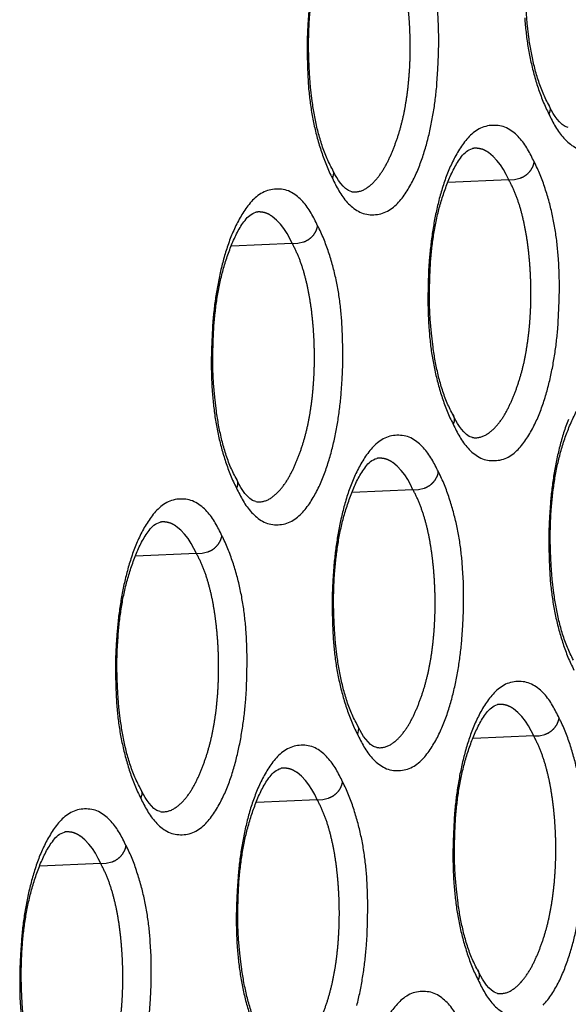
# Model space of a CAD drawing. Extents: x -341 to 649, y -320 to 274.
# Drawn here: x 395 to 396, y 181 to 185 of the extents above; entities that cross this region are included whole.
import ezdxf

# ---------------------------------------------------------------- set-up
doc = ezdxf.new("R2010")
doc.units = 0
doc.linetypes.add('PHANTOM', pattern=[15, 7.5, -1.5, 1.5, -1.5, 1.5, -1.5])
doc.layers.add('1', color=7, linetype='CONTINUOUS')

msp = doc.modelspace()

# ---------------------------------------------------------------- linework, layer by layer
at = {"layer": '1', "color": 7, "linetype": 'PHANTOM'}
for p, q in [((396.1536, 184.0574), (395.9536, 184.0486)), ((395.4412, 183.8477), (395.241, 183.8389)), ((395.8384, 183.0375), (395.6384, 183.0288)), ((395.1261, 182.8278), (394.9258, 182.819)), ((396.2356, 182.2274), (396.0359, 182.2187)), ((395.5232, 182.0177), (395.3233, 182.0089)), ((394.8109, 181.8079), (394.6106, 181.7991))]:
    msp.add_line(p, q, dxfattribs=at)
at = {"layer": '1', "color": 7, "linetype": 'CONTINUOUS'}
for points in [[(396.284, 184.3064, -0.025991), (396.264, 184.3479, -0.023529), (396.2484, 184.3913, -0.01629), (396.2363, 184.4359, -0.013144), (396.2268, 184.481, -0.011217), (396.2195, 184.5266), (396.2141, 184.5724), (396.2103, 184.6184), (396.2081, 184.6646), (396.2075, 184.7108), (396.2085, 184.757), (396.2111, 184.8031, -0.009578), (396.2154, 184.849, -0.010443), (396.2215, 184.8948, -0.012422), (396.2297, 184.9402, -0.014459), (396.2403, 184.9851, -0.014947), (396.2536, 185.0293, -0.014877), (396.2694, 185.0726, -0.025886), (396.2887, 185.1146, -0.046369), (396.3136, 185.1534, -0.168762), (396.3494, 185.1804)], [(395.5714, 184.0957, -0.025992), (395.5514, 184.1373, -0.023529), (395.5358, 184.1807, -0.016291), (395.5237, 184.2253, -0.013145), (395.5141, 184.2706, -0.011217), (395.5068, 184.3162), (395.5014, 184.3621), (395.4976, 184.4081), (395.4954, 184.4543), (395.4948, 184.5006), (395.4958, 184.5468), (395.4983, 184.5929, -0.009579), (395.5026, 184.6389, -0.010444), (395.5088, 184.6848, -0.012424), (395.517, 184.7302, -0.014461), (395.5276, 184.7752, -0.014948), (395.5409, 184.8195, -0.014881), (395.5568, 184.8628, -0.025887), (395.5761, 184.9048, -0.046411), (395.601, 184.9437, -0.168948), (395.6369, 184.9708)], [(395.4956, 184.6143), (395.4924, 184.5674), (395.4906, 184.5204), (395.49, 184.4734), (395.4909, 184.4264), (395.4933, 184.3795, 0.010362), (395.4976, 184.3327, 0.01193), (395.5039, 184.2861, 0.013364), (395.5126, 184.2399, 0.013373), (395.5237, 184.1943, 0.013289), (395.5373, 184.1493, 0.016681), (395.5534, 184.1051, 0.024926), (395.5731, 184.0626)], [(395.5731, 184.0626, 0.022377), (395.5948, 184.0209, 0.053299), (395.6223, 183.983, 0.080109), (395.6588, 183.9537, 0.134423), (395.7038, 183.9423, 0.113055), (395.7495, 183.9515, 0.08761), (395.787, 183.9794, 0.048124), (395.8159, 184.0163, 0.028672), (395.8393, 184.0571, 0.022331), (395.8584, 184.1, 0.017471), (395.874, 184.1443, 0.013632), (395.8869, 184.1895, 0.011931), (395.8975, 184.2352, 0.010578), (395.906, 184.2814, 0.009968), (395.9126, 184.3279, 0.009243), (395.9174, 184.3747), (395.9206, 184.4215), (395.9224, 184.4685), (395.923, 184.5155), (395.9221, 184.5624), (395.9197, 184.6093, 0.010354)], [(396.206, 184.5899, 0.010362), (396.2103, 184.5431, 0.01193), (396.2166, 184.4966, 0.013364), (396.2253, 184.4504, 0.013373), (396.2364, 184.4048, 0.013289), (396.2499, 184.3599, 0.016681), (396.266, 184.3158, 0.024926), (396.2858, 184.2733)], [(396.2858, 184.2733, 0.022377), (396.3074, 184.2317, 0.053299), (396.3349, 184.1938, 0.080109), (396.3714, 184.1645, 0.134422), (396.4163, 184.1532, 0.113055), (396.4619, 184.1623, 0.08761), (396.4994, 184.1902, 0.048124), (396.5283, 184.2271, 0.028672), (396.5516, 184.2678, 0.022331), (396.5707, 184.3107, 0.017471), (396.5863, 184.3549, 0.013632), (396.5992, 184.4, 0.011931), (396.6097, 184.4458, 0.010578), (396.6182, 184.4919, 0.009968), (396.6248, 184.5384, 0.009243), (396.6296, 184.585)], [(396.2372, 184.1161, 0.02233), (396.2156, 184.1578, 0.053178), (396.1881, 184.1957, 0.079887), (396.1516, 184.2251, 0.134683), (396.1066, 184.2365, 0.113174), (396.061, 184.2274, 0.087741), (396.0235, 184.1995, 0.048178), (395.9945, 184.1626, 0.02869), (395.9712, 184.1219, 0.022346), (395.9521, 184.079, 0.01748), (395.9365, 184.0348, 0.013636), (395.9236, 183.9896, 0.011935), (395.913, 183.9439, 0.010581), (395.9046, 183.8977, 0.009971), (395.898, 183.8512, 0.009246), (395.8932, 183.8045), (395.89, 183.7577), (395.8881, 183.7107), (395.8876, 183.6638), (395.8884, 183.6169), (395.8909, 183.57, 0.010362), (395.8951, 183.5232, 0.01193), (395.9014, 183.4767, 0.013364), (395.9101, 183.4305, 0.013373), (395.9212, 183.3849, 0.013289), (395.9348, 183.34, 0.016681), (395.9508, 183.2959, 0.024926), (395.9706, 183.2534)], [(395.9688, 183.2865, -0.025991), (395.9489, 183.328, -0.023529), (395.9333, 183.3714, -0.01629), (395.9212, 183.416, -0.013144), (395.9117, 183.4612, -0.011217), (395.9044, 183.5067), (395.8989, 183.5526), (395.8952, 183.5986), (395.893, 183.6447), (395.8924, 183.6909), (395.8933, 183.7371), (395.8959, 183.7832, -0.009578), (395.9002, 183.8291, -0.010443), (395.9063, 183.8749, -0.012422), (395.9145, 183.9203, -0.014459), (395.9251, 183.9652, -0.014947), (395.9384, 184.0094, -0.014877), (395.9543, 184.0527, -0.025886), (395.9735, 184.0947, -0.046369), (395.9984, 184.1335, -0.168762), (396.0342, 184.1605)], [(395.9706, 183.2534, 0.022377), (395.9922, 183.2118, 0.053299), (396.0197, 183.1739, 0.080109), (396.0562, 183.1446, 0.134422), (396.1012, 183.1333, 0.113055), (396.1468, 183.1424, 0.08761), (396.1842, 183.1703, 0.048124), (396.2131, 183.2072, 0.028672), (396.2365, 183.2479, 0.022331), (396.2555, 183.2908, 0.017471), (396.2711, 183.335, 0.013632), (396.284, 183.3801, 0.011931), (396.2946, 183.4259, 0.010578), (396.3031, 183.472, 0.009968), (396.3097, 183.5185, 0.009243), (396.3145, 183.5652), (396.3177, 183.612), (396.3195, 183.6589), (396.3201, 183.7058), (396.3192, 183.7527), (396.3168, 183.7996, 0.010354), (396.3126, 183.8463, 0.011915), (396.3063, 183.8928, 0.013277), (396.2977, 183.9387, 0.013354), (396.2866, 183.9843, 0.01327), (396.2731, 184.0292, 0.016581), (396.257, 184.0733, 0.02504), (396.2372, 184.1161)], [(395.5248, 183.9063, 0.02233), (395.5032, 183.948, 0.053178), (395.4757, 183.986, 0.079887), (395.4392, 184.0154, 0.134683), (395.3941, 184.0269, 0.113174), (395.3484, 184.0177, 0.08774), (395.3109, 183.9898, 0.048178), (395.2819, 183.9529, 0.02869), (395.2586, 183.9121, 0.022346), (395.2395, 183.8692, 0.01748), (395.2238, 183.8249, 0.013636), (395.2109, 183.7797, 0.011935), (395.2004, 183.7339, 0.010581), (395.1918, 183.6877, 0.009971), (395.1852, 183.6411, 0.009246), (395.1804, 183.5944), (395.1773, 183.5475), (395.1754, 183.5005), (395.1748, 183.4535), (395.1757, 183.4065), (395.1781, 183.3596, 0.010362), (395.1824, 183.3128, 0.01193), (395.1887, 183.2662, 0.013364), (395.1974, 183.22, 0.013373), (395.2085, 183.1744, 0.013289), (395.2221, 183.1294, 0.016681), (395.2382, 183.0852, 0.024926), (395.258, 183.0427)], [(395.2562, 183.0758, -0.025992), (395.2362, 183.1174, -0.023529), (395.2206, 183.1608, -0.016291), (395.2085, 183.2054, -0.013145), (395.199, 183.2507, -0.011217), (395.1917, 183.2963), (395.1862, 183.3422), (395.1824, 183.3882), (395.1803, 183.4344), (395.1796, 183.4807), (395.1806, 183.5269), (395.1832, 183.573, -0.009579), (395.1875, 183.619, -0.010444), (395.1936, 183.6649, -0.012424), (395.2018, 183.7104, -0.014461), (395.2124, 183.7553, -0.014948), (395.2257, 183.7996, -0.014881), (395.2416, 183.843, -0.025887), (395.2609, 183.8849, -0.046411), (395.2858, 183.9238, -0.168948), (395.3218, 183.9509)], [(395.258, 183.0427, 0.022377), (395.2796, 183.001, 0.053299), (395.3072, 182.9631, 0.080109), (395.3437, 182.9338, 0.134423), (395.3887, 182.9224, 0.113055), (395.4343, 182.9316, 0.08761), (395.4718, 182.9595, 0.048124), (395.5008, 182.9965, 0.028672), (395.5241, 183.0372, 0.022331), (395.5432, 183.0801, 0.017471), (395.5588, 183.1244, 0.013632), (395.5717, 183.1696, 0.011931), (395.5823, 183.2153, 0.010578), (395.5908, 183.2615, 0.009968), (395.5974, 183.3081, 0.009243), (395.6022, 183.3548), (395.6054, 183.4016), (395.6072, 183.4486), (395.6078, 183.4956), (395.607, 183.5425), (395.6045, 183.5894, 0.010354), (395.6003, 183.6362, 0.011915), (395.594, 183.6828, 0.013277), (395.5854, 183.7287, 0.013354), (395.5743, 183.7744, 0.01327), (395.5608, 183.8193, 0.016581), (395.5447, 183.8635, 0.02504), (395.5248, 183.9063)], [(396.3663, 182.4773, -0.025991), (396.3463, 182.5188, -0.023529), (396.3308, 182.5622, -0.016289), (396.3187, 182.6066, -0.013142), (396.3092, 182.6518, -0.011216), (396.3019, 182.6973), (396.2965, 182.743), (396.2927, 182.789), (396.2905, 182.835), (396.2899, 182.8813), (396.2909, 182.9274), (396.2934, 182.9734, -0.009576), (396.2977, 183.0193, -0.010441), (396.3038, 183.065, -0.01242), (396.312, 183.1104, -0.014457), (396.3226, 183.1552, -0.014946), (396.3359, 183.1993, -0.014872), (396.3517, 183.2426, -0.025885), (396.3709, 183.2845, -0.046327), (396.3958, 183.3233, -0.168574), (396.4316, 183.3503)], [(396.3496, 183.269, 0.01748), (396.334, 183.2247, 0.013636), (396.3211, 183.1796, 0.011935), (396.3106, 183.1339, 0.010581), (396.3021, 183.0878, 0.009971), (396.2955, 183.0414, 0.009246), (396.2907, 182.9947), (396.2875, 182.9479), (396.2857, 182.9011), (396.2851, 182.8542), (396.286, 182.8073), (396.2884, 182.7604, 0.010362), (396.2926, 182.7137, 0.01193), (396.299, 182.6673, 0.013364), (396.3076, 182.6212, 0.013373), (396.3187, 182.5756, 0.013289), (396.3323, 182.5307, 0.016681), (396.3483, 182.4866, 0.024926), (396.3681, 182.4442)], [(395.922, 183.0962, 0.02233), (395.9004, 183.1379, 0.053178), (395.8729, 183.1758, 0.079887), (395.8365, 183.2052, 0.134683), (395.7914, 183.2166, 0.113174), (395.7458, 183.2075, 0.087741), (395.7083, 183.1796, 0.048178), (395.6794, 183.1427, 0.02869), (395.656, 183.102, 0.022346), (395.6369, 183.0591, 0.01748), (395.6213, 183.0149, 0.013636), (395.6084, 182.9697, 0.011935), (395.5979, 182.924, 0.010581), (395.5894, 182.8778, 0.009971), (395.5828, 182.8313, 0.009246), (395.578, 182.7846), (395.5748, 182.7378), (395.573, 182.6909), (395.5724, 182.6439), (395.5732, 182.597), (395.5757, 182.5501, 0.010362), (395.5799, 182.5033, 0.01193), (395.5862, 182.4568, 0.013364), (395.5949, 182.4106, 0.013373), (395.606, 182.365, 0.013289), (395.6196, 182.3201, 0.016681), (395.6357, 182.276, 0.024926), (395.6554, 182.2335)], [(395.6537, 182.2666, -0.025991), (395.6337, 182.3082, -0.023529), (395.6181, 182.3516, -0.01629), (395.606, 182.3961, -0.013144), (395.5965, 182.4413, -0.011217), (395.5892, 182.4868), (395.5838, 182.5327), (395.58, 182.5787), (395.5778, 182.6248), (395.5772, 182.6711), (395.5781, 182.7172), (395.5807, 182.7633, -0.009578), (395.585, 182.8092, -0.010443), (395.5911, 182.855, -0.012422), (395.5993, 182.9004, -0.014459), (395.6099, 182.9453, -0.014947), (395.6232, 182.9895, -0.014877), (395.6391, 183.0328, -0.025886), (395.6583, 183.0748, -0.046369), (395.6832, 183.1136, -0.168762), (395.7191, 183.1407)], [(395.6554, 182.2335, 0.022377), (395.6771, 182.1919, 0.053299), (395.7046, 182.154, 0.080109), (395.741, 182.1247, 0.134422), (395.786, 182.1134, 0.113055), (395.8316, 182.1226, 0.08761), (395.869, 182.1504, 0.048124), (395.8979, 182.1873, 0.028672), (395.9213, 182.228, 0.022331), (395.9404, 182.2709, 0.017471), (395.956, 182.3151, 0.013632), (395.9688, 182.3602, 0.011931), (395.9794, 182.406, 0.010578), (395.9879, 182.4521, 0.009968), (395.9945, 182.4986, 0.009243), (395.9993, 182.5453), (396.0025, 182.5921), (396.0043, 182.639), (396.0049, 182.6859), (396.0041, 182.7328), (396.0016, 182.7797, 0.010354), (395.9974, 182.8264, 0.011915), (395.9911, 182.8729, 0.013277), (395.9825, 182.9188, 0.013354), (395.9714, 182.9644, 0.01327), (395.9579, 183.0093, 0.016581), (395.9419, 183.0534, 0.02504), (395.922, 183.0962)], [(395.2097, 182.8864, 0.02233), (395.188, 182.9281, 0.053178), (395.1605, 182.9661, 0.079887), (395.124, 182.9955, 0.134683), (395.0789, 183.007, 0.113174), (395.0333, 182.9978, 0.08774), (394.9957, 182.9699, 0.048178), (394.9668, 182.933, 0.02869), (394.9434, 182.8922, 0.022346), (394.9243, 182.8493, 0.01748), (394.9086, 182.805, 0.013636), (394.8957, 182.7598, 0.011935), (394.8852, 182.714, 0.010581), (394.8767, 182.6678, 0.009971), (394.8701, 182.6212, 0.009246), (394.8653, 182.5745), (394.8621, 182.5276), (394.8602, 182.4806), (394.8597, 182.4336), (394.8605, 182.3866), (394.863, 182.3397, 0.010362), (394.8672, 182.2929, 0.01193), (394.8735, 182.2463, 0.013364), (394.8822, 182.2001, 0.013373), (394.8934, 182.1545, 0.013289), (394.9069, 182.1095, 0.016681), (394.923, 182.0653, 0.024926), (394.9428, 182.0228)], [(394.941, 182.0559, -0.025992), (394.921, 182.0975, -0.023529), (394.9054, 182.1409, -0.016291), (394.8933, 182.1855, -0.013145), (394.8838, 182.2308, -0.011217), (394.8765, 182.2764), (394.8711, 182.3223), (394.8673, 182.3683), (394.8651, 182.4145), (394.8645, 182.4608), (394.8654, 182.507), (394.868, 182.5532, -0.009579), (394.8723, 182.5992, -0.010444), (394.8784, 182.645, -0.012424), (394.8866, 182.6905, -0.014461), (394.8973, 182.7354, -0.014948), (394.9106, 182.7797, -0.014881), (394.9265, 182.8231, -0.025887), (394.9457, 182.8651, -0.046411), (394.9707, 182.9039, -0.168948), (395.0066, 182.931)], [(394.9428, 182.0228, 0.022377), (394.9645, 181.9811, 0.053299), (394.992, 181.9432, 0.080109), (395.0285, 181.9139, 0.134423), (395.0735, 181.9025, 0.113055), (395.1191, 181.9117, 0.08761), (395.1566, 181.9396, 0.048124), (395.1856, 181.9766, 0.028672), (395.2089, 182.0173, 0.022331), (395.228, 182.0602, 0.017471), (395.2437, 182.1045, 0.013632), (395.2566, 182.1497, 0.011931), (395.2671, 182.1954, 0.010578), (395.2756, 182.2416, 0.009968), (395.2822, 182.2882, 0.009243), (395.287, 182.3349), (395.2902, 182.3818), (395.2921, 182.4287), (395.2926, 182.4757), (395.2918, 182.5226), (395.2894, 182.5695, 0.010354), (395.2851, 182.6163, 0.011915), (395.2788, 182.6629, 0.013277), (395.2702, 182.7088, 0.013354), (395.2591, 182.7545, 0.01327), (395.2456, 182.7995, 0.016581), (395.2295, 182.8436, 0.02504), (395.2097, 182.8864)], [(396.3192, 182.2861, 0.02233), (396.2976, 182.3277, 0.053178), (396.2701, 182.3656, 0.079887), (396.2337, 182.3949, 0.134683), (396.1887, 182.4064, 0.113174), (396.1432, 182.3973, 0.087741), (396.1057, 182.3694, 0.048178), (396.0768, 182.3326, 0.02869), (396.0535, 182.2919, 0.022346), (396.0344, 182.2491, 0.01748), (396.0188, 182.2048, 0.013636), (396.0059, 182.1597, 0.011935), (395.9954, 182.114, 0.010581), (395.9869, 182.0679, 0.009971), (395.9803, 182.0215, 0.009246), (395.9755, 181.9748), (395.9724, 181.928), (395.9705, 181.8812), (395.9699, 181.8343), (395.9708, 181.7874), (395.9732, 181.7406, 0.010362), (395.9775, 181.6938, 0.01193), (395.9838, 181.6474, 0.013364), (395.9924, 181.6013, 0.013373), (396.0036, 181.5557, 0.013289), (396.0171, 181.5108, 0.016681), (396.0332, 181.4668, 0.024926), (396.0529, 181.4243)], [(396.0511, 181.4574, -0.025991), (396.0312, 181.4989, -0.023529), (396.0156, 181.5423, -0.016289), (396.0035, 181.5868, -0.013142), (395.994, 181.6319, -0.011216), (395.9867, 181.6774), (395.9813, 181.7231), (395.9775, 181.7691), (395.9754, 181.8151), (395.9747, 181.8614), (395.9757, 181.9075), (395.9783, 181.9535, -0.009576), (395.9826, 181.9994, -0.010441), (395.9887, 182.0451, -0.01242), (395.9968, 182.0905, -0.014457), (396.0075, 182.1353, -0.014946), (396.0207, 182.1795, -0.014872), (396.0366, 182.2227, -0.025885), (396.0558, 182.2646, -0.046327), (396.0806, 182.3034, -0.168574), (396.1164, 182.3304)], [(396.2663, 181.3414, 0.048124), (396.2951, 181.3782, 0.028672), (396.3185, 181.4188, 0.022331), (396.3375, 181.4617, 0.017471), (396.3531, 181.5059, 0.013632), (396.366, 181.5509, 0.011931), (396.3765, 181.5966, 0.010578), (396.385, 181.6427, 0.009968), (396.3916, 181.6891, 0.009243), (396.3964, 181.7357), (396.3996, 181.7825), (396.4014, 181.8293), (396.402, 181.8762), (396.4011, 181.9231), (396.3987, 181.9699, 0.010354), (396.3945, 182.0166, 0.011915), (396.3882, 182.063, 0.013277), (396.3796, 182.1089, 0.013354), (396.3685, 182.1544, 0.01327), (396.355, 182.1993, 0.016581), (396.339, 182.2434, 0.02504), (396.3192, 182.2861)], [(395.6068, 182.0763, 0.02233), (395.5852, 182.118, 0.053178), (395.5577, 182.1559, 0.079887), (395.5213, 182.1853, 0.134683), (395.4762, 182.1967, 0.113174), (395.4306, 182.1876, 0.087741), (395.3931, 182.1597, 0.048178), (395.3642, 182.1228, 0.02869), (395.3408, 182.0821, 0.022346), (395.3218, 182.0392, 0.01748), (395.3061, 181.995, 0.013636), (395.2933, 181.9498, 0.011935), (395.2827, 181.9041, 0.010581), (395.2742, 181.8579, 0.009971), (395.2676, 181.8114, 0.009246), (395.2628, 181.7647), (395.2596, 181.7179), (395.2578, 181.671), (395.2572, 181.624), (395.2581, 181.5771), (395.2605, 181.5302, 0.010362), (395.2648, 181.4834, 0.01193), (395.2711, 181.4369, 0.013364), (395.2797, 181.3908, 0.013373), (395.2909, 181.3452, 0.013289), (395.3044, 181.3002, 0.016681)], [(395.3385, 181.2467, -0.025991), (395.3185, 181.2883, -0.023529), (395.3029, 181.3317, -0.01629), (395.2908, 181.3762, -0.013144), (395.2813, 181.4214, -0.011217), (395.274, 181.4669), (395.2686, 181.5128), (395.2648, 181.5588), (395.2626, 181.6049), (395.262, 181.6512), (395.263, 181.6973), (395.2655, 181.7434, -0.009578), (395.2698, 181.7893, -0.010443), (395.276, 181.8351, -0.012422), (395.2842, 181.8805, -0.014459), (395.2948, 181.9254, -0.014947), (395.3081, 181.9696, -0.014877), (395.3239, 182.013, -0.025886), (395.3432, 182.0549, -0.046369), (395.3681, 182.0937, -0.168762), (395.4039, 182.1208)], [(395.6537, 181.3404, 0.011931), (395.6642, 181.3861, 0.010578), (395.6727, 181.4322, 0.009968), (395.6793, 181.4787, 0.009243), (395.6841, 181.5254), (395.6873, 181.5722), (395.6892, 181.6191), (395.6897, 181.666), (395.6889, 181.7129), (395.6865, 181.7598, 0.010354), (395.6822, 181.8065, 0.011915), (395.6759, 181.853, 0.013277), (395.6673, 181.8989, 0.013354), (395.6562, 181.9445, 0.01327), (395.6427, 181.9894, 0.016581), (395.6267, 182.0335, 0.02504), (395.6068, 182.0763)], [(394.8945, 181.8665, 0.02233), (394.8729, 181.9082, 0.053178), (394.8454, 181.9462, 0.079887), (394.8089, 181.9756, 0.134683), (394.7638, 181.9871, 0.113174), (394.7181, 181.978, 0.08774), (394.6806, 181.95, 0.048178), (394.6516, 181.9131, 0.02869), (394.6282, 181.8724, 0.022346), (394.6091, 181.8294, 0.01748), (394.5935, 181.7851, 0.013636), (394.5806, 181.7399, 0.011935), (394.57, 181.6941, 0.010581), (394.5615, 181.6479, 0.009971), (394.5549, 181.6014, 0.009246), (394.5501, 181.5546), (394.5469, 181.5077), (394.5451, 181.4607), (394.5445, 181.4137), (394.5454, 181.3668), (394.5478, 181.3198, 0.010362)], [(394.6259, 181.036, -0.025992), (394.6059, 181.0776, -0.023529), (394.5903, 181.1211, -0.016291), (394.5781, 181.1657, -0.013145), (394.5686, 181.2109, -0.011217), (394.5613, 181.2565), (394.5559, 181.3024), (394.5521, 181.3485), (394.5499, 181.3946), (394.5493, 181.4409), (394.5503, 181.4871), (394.5528, 181.5333, -0.009579), (394.5571, 181.5793, -0.010444), (394.5633, 181.6251, -0.012424), (394.5715, 181.6706, -0.014461), (394.5821, 181.7155, -0.014948), (394.5954, 181.7598, -0.014881), (394.6113, 181.8032, -0.025887), (394.6305, 181.8452, -0.046411), (394.6555, 181.884, -0.168948), (394.6914, 181.9111)], [(394.9719, 181.315), (394.9751, 181.3619), (394.9769, 181.4088), (394.9775, 181.4558), (394.9766, 181.5027), (394.9742, 181.5497, 0.010354), (394.97, 181.5965, 0.011915), (394.9637, 181.643, 0.013277), (394.955, 181.6889, 0.013354), (394.9439, 181.7346, 0.01327), (394.9304, 181.7796, 0.016581), (394.9144, 181.8237, 0.02504), (394.8945, 181.8665)], [(396.0529, 181.4243, 0.022377), (396.0745, 181.3828, 0.053299), (396.102, 181.3449, 0.08011), (396.1384, 181.3156, 0.134422)], [(395.9824, 181.3078, 0.053178), (395.955, 181.3457, 0.079887), (395.9186, 181.3751, 0.134683), (395.8736, 181.3865, 0.113174), (395.828, 181.3774, 0.087741), (395.7905, 181.3495, 0.048178), (395.7616, 181.3127, 0.02869)]]:
    msp.add_lwpolyline(points, format="xyb", dxfattribs=at)
at = {"layer": '1', "color": 7, "linetype": 'PHANTOM'}
for points in [[(395.6369, 184.0183, 0.17065), (395.6818, 184.0275, 0.075504), (395.7171, 184.058, 0.047634), (395.7441, 184.0962, 0.028705), (395.7651, 184.138, 0.016978), (395.7823, 184.1814, 0.01721), (395.7966, 184.226, 0.016167), (395.8078, 184.2714, 0.013545), (395.8162, 184.3174, 0.011247), (395.8224, 184.3638, 0.01052), (395.8266, 184.4104, 0.009888), (395.8289, 184.4571, 0.009343), (395.8293, 184.5039, 0.00935), (395.8281, 184.5507, 0.009403), (395.8251, 184.5974, 0.009638), (395.8203, 184.6439, 0.011817), (395.8135, 184.6902, 0.01424), (395.8043, 184.7361, 0.017331), (395.7923, 184.7813, 0.023881), (395.7766, 184.8254, 0.026391), (395.7564, 184.8676)], [(396.1536, 184.0574), (396.1453, 184.0743), (396.1364, 184.0907), (396.1263, 184.1065), (396.1147, 184.1211), (396.1017, 184.1345), (396.0872, 184.1467, 0.057951), (396.071, 184.156, 0.069194), (396.0529, 184.1606, 0.0617), (396.0343, 184.1605)], [(396.1536, 184.0574), (396.172, 184.0583), (396.1901, 184.0625, 0.06156), (396.2069, 184.0706, 0.066423), (396.221, 184.0828, 0.068386), (396.2314, 184.0982, 0.068446), (396.2372, 184.1161)], [(396.0342, 183.2093, 0.17065), (396.0791, 183.2185, 0.075504), (396.1143, 183.2489, 0.047634), (396.1413, 183.287, 0.028705), (396.1622, 183.3288, 0.016978), (396.1795, 183.3722, 0.01721), (396.1937, 183.4167, 0.016167), (396.2049, 183.462, 0.013545), (396.2133, 183.508, 0.011247), (396.2195, 183.5543, 0.01052), (396.2237, 183.6009, 0.009888), (396.226, 183.6475, 0.009343), (396.2264, 183.6943, 0.00935), (396.2252, 183.741, 0.009403), (396.2221, 183.7876, 0.009638), (396.2174, 183.8341, 0.011817), (396.2106, 183.8803, 0.01424), (396.2014, 183.9261, 0.017331), (396.1894, 183.9713, 0.023881), (396.1738, 184.0153, 0.026391), (396.1536, 184.0574)], [(395.4412, 183.8477), (395.433, 183.8645), (395.424, 183.881), (395.4139, 183.8968), (395.4023, 183.9114), (395.3893, 183.9248), (395.3748, 183.937, 0.057951), (395.3585, 183.9463, 0.069194), (395.3405, 183.951, 0.0617), (395.3218, 183.9509)], [(395.4412, 183.8477), (395.4596, 183.8485), (395.4778, 183.8527, 0.06156), (395.4945, 183.8608, 0.066423), (395.5087, 183.873, 0.068386), (395.5191, 183.8885, 0.068446), (395.5248, 183.9063)], [(395.3218, 182.9984, 0.17065), (395.3667, 183.0076, 0.075504), (395.402, 183.0382, 0.047634), (395.4289, 183.0763, 0.028705), (395.4499, 183.1181, 0.016978), (395.4672, 183.1616, 0.01721), (395.4814, 183.2061, 0.016167), (395.4926, 183.2515, 0.013545), (395.5011, 183.2975, 0.011247), (395.5073, 183.3439, 0.01052), (395.5114, 183.3905, 0.009888), (395.5137, 183.4372, 0.009343), (395.5142, 183.484, 0.00935), (395.5129, 183.5308, 0.009403), (395.5099, 183.5775, 0.009638), (395.5051, 183.624, 0.011817), (395.4983, 183.6703, 0.01424), (395.4891, 183.7162, 0.017331), (395.4771, 183.7614, 0.023881), (395.4614, 183.8055, 0.026391), (395.4412, 183.8477)], [(395.8384, 183.0376), (395.8301, 183.0544), (395.8212, 183.0709), (395.8111, 183.0866), (395.7995, 183.1012), (395.7865, 183.1146), (395.7721, 183.1268, 0.057951), (395.7558, 183.1361, 0.069194), (395.7378, 183.1407, 0.0617), (395.7191, 183.1407)], [(395.8384, 183.0376), (395.8568, 183.0384), (395.8749, 183.0426, 0.06156), (395.8917, 183.0507, 0.066423), (395.9058, 183.0629, 0.068386), (395.9162, 183.0783, 0.068446), (395.922, 183.0962)], [(395.7191, 182.1894, 0.17065), (395.7639, 182.1986, 0.075504), (395.7992, 182.2291, 0.047634), (395.8261, 182.2671, 0.028705), (395.8471, 182.3089, 0.016978), (395.8643, 182.3523, 0.01721), (395.8785, 182.3968, 0.016167), (395.8897, 182.4422, 0.013545), (395.8982, 182.4881, 0.011247), (395.9043, 182.5344, 0.01052), (395.9085, 182.581, 0.009888), (395.9108, 182.6276, 0.009343), (395.9113, 182.6744, 0.00935), (395.91, 182.7211, 0.009403), (395.907, 182.7677, 0.009638), (395.9022, 182.8142, 0.011817), (395.8954, 182.8604, 0.01424), (395.8863, 182.9062, 0.017331), (395.8743, 182.9514, 0.023881), (395.8586, 182.9954, 0.026391), (395.8384, 183.0376)], [(395.1261, 182.8278), (395.1178, 182.8446), (395.1088, 182.8611), (395.0987, 182.8769), (395.0871, 182.8915), (395.0741, 182.905), (395.0596, 182.9171, 0.057951), (395.0434, 182.9264, 0.069194), (395.0253, 182.9311, 0.0617), (395.0066, 182.931)], [(395.1261, 182.8278), (395.1445, 182.8286), (395.1626, 182.8328, 0.06156), (395.1794, 182.8409, 0.066423), (395.1935, 182.8531, 0.068386), (395.2039, 182.8686, 0.068446), (395.2097, 182.8864)], [(395.0066, 181.9785, 0.17065), (395.0515, 181.9877, 0.075504), (395.0868, 182.0183, 0.047634), (395.1138, 182.0564, 0.028705), (395.1347, 182.0982, 0.016978), (395.152, 182.1417, 0.01721), (395.1662, 182.1862, 0.016167), (395.1774, 182.2316, 0.013545), (395.1859, 182.2776, 0.011247), (395.1921, 182.324, 0.01052), (395.1963, 182.3706, 0.009888), (395.1985, 182.4173, 0.009343), (395.199, 182.4641, 0.00935), (395.1977, 182.5109, 0.009403), (395.1947, 182.5576, 0.009638), (395.1899, 182.6041, 0.011817), (395.1831, 182.6504, 0.01424), (395.174, 182.6963, 0.017331), (395.162, 182.7415, 0.023881), (395.1463, 182.7856, 0.026391), (395.1261, 182.8278)], [(396.2356, 182.2274), (396.2273, 182.2442), (396.2184, 182.2607), (396.2083, 182.2764), (396.1967, 182.291), (396.1837, 182.3044), (396.1693, 182.3165, 0.057951), (396.1531, 182.3258, 0.069194), (396.135, 182.3305, 0.0617), (396.1164, 182.3304)], [(396.2356, 182.2274), (396.254, 182.2283), (396.2721, 182.2325, 0.06156), (396.2889, 182.2406, 0.066423), (396.303, 182.2528, 0.068386), (396.3134, 182.2682, 0.068446), (396.3192, 182.2861)], [(396.1164, 181.3803, 0.17065), (396.1612, 181.3895, 0.075504), (396.1964, 181.42, 0.047634), (396.2233, 181.458, 0.028705), (396.2442, 181.4997, 0.016978), (396.2614, 181.543, 0.01721), (396.2756, 181.5875, 0.016167), (396.2868, 181.6328, 0.013545), (396.2953, 181.6787, 0.011247), (396.3014, 181.7249, 0.01052), (396.3056, 181.7714, 0.009888), (396.3079, 181.818, 0.009343), (396.3083, 181.8647, 0.00935), (396.3071, 181.9113, 0.009403), (396.3041, 181.9579, 0.009638), (396.2993, 182.0043, 0.011817), (396.2925, 182.0505, 0.01424), (396.2834, 182.0963, 0.017331), (396.2714, 182.1414, 0.023881), (396.2557, 182.1853, 0.026391), (396.2356, 182.2274)], [(395.5232, 182.0177), (395.515, 182.0345), (395.506, 182.051), (395.4959, 182.0667), (395.4843, 182.0813), (395.4713, 182.0947), (395.4569, 182.1069, 0.057951), (395.4406, 182.1162, 0.069194), (395.4226, 182.1209, 0.0617), (395.4039, 182.1208)], [(395.5232, 182.0177), (395.5416, 182.0185), (395.5598, 182.0227, 0.06156), (395.5765, 182.0308, 0.066423), (395.5907, 182.043, 0.068386), (395.6011, 182.0584, 0.068446), (395.6068, 182.0763)], [(395.4039, 181.1695, 0.17065), (395.4488, 181.1787, 0.075504), (395.484, 181.2092, 0.047634), (395.511, 181.2472, 0.028705), (395.5319, 181.289, 0.016978), (395.5491, 181.3324, 0.01721), (395.5634, 181.3769, 0.016167), (395.5745, 181.4223, 0.013545), (395.583, 181.4682, 0.011247), (395.5892, 181.5145, 0.01052), (395.5933, 181.5611, 0.009888), (395.5956, 181.6077, 0.009343), (395.5961, 181.6545, 0.00935), (395.5948, 181.7012, 0.009403), (395.5918, 181.7478, 0.009638), (395.587, 181.7943, 0.011817), (395.5803, 181.8405, 0.01424), (395.5711, 181.8863, 0.017331), (395.5591, 181.9315, 0.023881), (395.5434, 181.9755, 0.026391), (395.5232, 182.0177)], [(394.8109, 181.8079), (394.8026, 181.8247), (394.7937, 181.8412), (394.7835, 181.857), (394.7719, 181.8716), (394.7589, 181.8851), (394.7445, 181.8972, 0.057951), (394.7282, 181.9065, 0.069194), (394.7101, 181.9112, 0.0617), (394.6914, 181.9111)], [(394.8109, 181.8079), (394.8293, 181.8087), (394.8474, 181.8129, 0.06156), (394.8642, 181.821, 0.066423), (394.8783, 181.8332, 0.068386), (394.8887, 181.8487, 0.068446), (394.8945, 181.8665)], [(394.6914, 180.9586, 0.17065), (394.7363, 180.9678, 0.075504), (394.7716, 180.9984, 0.047634), (394.7986, 181.0365, 0.028705), (394.8196, 181.0783, 0.016978), (394.8368, 181.1218, 0.01721), (394.8511, 181.1663, 0.016167), (394.8622, 181.2117, 0.013545), (394.8707, 181.2577, 0.011247), (394.8769, 181.3041, 0.01052), (394.8811, 181.3507, 0.009888), (394.8834, 181.3975, 0.009343), (394.8838, 181.4442, 0.00935), (394.8826, 181.491, 0.009403), (394.8795, 181.5377, 0.009638), (394.8748, 181.5842, 0.011817), (394.868, 181.6305, 0.01424), (394.8588, 181.6764, 0.017331), (394.8468, 181.7216, 0.023881), (394.8311, 181.7657, 0.026391), (394.8109, 181.8079)]]:
    msp.add_lwpolyline(points, format="xyb", dxfattribs=at)
for points in [[(396.284, 184.3064), (396.2865, 184.3012), (396.2884, 184.2957), (396.2892, 184.2902), (396.2888, 184.2845), (396.2875, 184.2789), (396.2858, 184.2733)], [(395.5714, 184.0957), (395.5739, 184.0905), (395.5757, 184.085), (395.5766, 184.0795), (395.5761, 184.0738), (395.5748, 184.0681), (395.5731, 184.0626)], [(395.9688, 183.2865), (395.9713, 183.2813), (395.9732, 183.2759), (395.974, 183.2703), (395.9736, 183.2647), (395.9723, 183.259), (395.9706, 183.2534)], [(395.2562, 183.0758), (395.2587, 183.0706), (395.2606, 183.0651), (395.2614, 183.0596), (395.261, 183.0539), (395.2597, 183.0483), (395.258, 183.0427)], [(395.6537, 182.2666), (395.6562, 182.2614), (395.658, 182.256), (395.6589, 182.2504), (395.6584, 182.2448), (395.6571, 182.2391), (395.6554, 182.2335)], [(394.941, 182.0559), (394.9435, 182.0507), (394.9454, 182.0452), (394.9462, 182.0397), (394.9458, 182.0341), (394.9445, 182.0284), (394.9428, 182.0228)], [(396.0511, 181.4574), (396.0536, 181.4522), (396.0555, 181.4468), (396.0563, 181.4413), (396.0559, 181.4356), (396.0546, 181.4299), (396.0529, 181.4243)]]:
    msp.add_lwpolyline(points, dxfattribs=at)
at = {"layer": '1', "color": 7, "linetype": 'CONTINUOUS'}
for points in [[(396.3494, 184.2291), (396.3386, 184.2328), (396.3292, 184.2396), (396.3209, 184.2477), (396.3132, 184.2564), (396.3063, 184.2657), (396.3001, 184.2755), (396.2944, 184.2856), (396.2891, 184.2959), (396.284, 184.3064)], [(395.6369, 184.0183), (395.6261, 184.0219), (395.6167, 184.0288), (395.6083, 184.0368), (395.6007, 184.0456), (395.5937, 184.0549), (395.5875, 184.0647), (395.5818, 184.0749), (395.5765, 184.0852), (395.5714, 184.0957)], [(396.0342, 183.2093), (396.0234, 183.2129), (396.014, 183.2197), (396.0057, 183.2278), (395.9981, 183.2365), (395.9911, 183.2458), (395.9849, 183.2556), (395.9792, 183.2657), (395.9739, 183.276), (395.9688, 183.2865)], [(395.3218, 182.9984), (395.3109, 183.002), (395.3015, 183.0089), (395.2931, 183.017), (395.2855, 183.0257), (395.2785, 183.035), (395.2723, 183.0448), (395.2666, 183.055), (395.2613, 183.0653), (395.2562, 183.0758)], [(395.7191, 182.1894), (395.7082, 182.193), (395.6989, 182.1998), (395.6905, 182.2079), (395.6829, 182.2166), (395.676, 182.2259), (395.6697, 182.2357), (395.6641, 182.2458), (395.6587, 182.2561), (395.6537, 182.2666)], [(395.0066, 181.9785), (394.9957, 181.9821), (394.9863, 181.989), (394.978, 181.9971), (394.9703, 182.0058), (394.9634, 182.0151), (394.9571, 182.0249), (394.9514, 182.0351), (394.9461, 182.0454), (394.941, 182.0559)], [(396.1164, 181.3803), (396.1056, 181.3839), (396.0962, 181.3908), (396.0879, 181.3988), (396.0803, 181.4075), (396.0734, 181.4168), (396.0671, 181.4266), (396.0615, 181.4367), (396.0562, 181.447), (396.0511, 181.4574)]]:
    msp.add_lwpolyline(points, dxfattribs=at)

doc.saveas('drawing.dxf')
